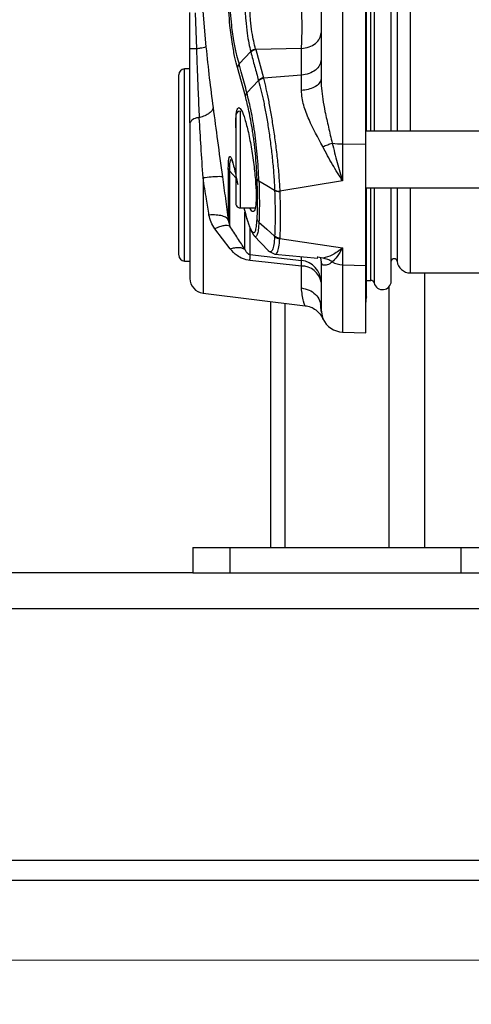
# Model space of a CAD drawing. Units: inches. Extents: x 0.4 to 10.6, y 0.4 to 8.1.
# Drawn here: x 3.3 to 3.4, y 2.6 to 2.8 of the extents above; entities that cross this region are included whole.
import ezdxf

# ---------------------------------------------------------------- set-up
doc = ezdxf.new("R2010")
doc.units = ezdxf.units.IN
doc.header["$MEASUREMENT"] = 0
doc.styles.add('SLDTEXTSTYLE0', font='TXT', dxfattribs={"width": 0.75})
doc.dimstyles.new('SLDDIMSTYLE0', dxfattribs={"dimtxt": 0.125, "dimasz": 0.13, "dimexe": 0, "dimexo": 0.0625, "dimgap": 0.03125, "dimtad": 0, "dimtih": 1, "dimtoh": 1, "dimdec": 1, "dimlfac": 25, "dimrnd": 1e-09, "dimzin": 12, "dimdsep": 46, "dimtxsty": 'SLDTEXTSTYLE0', "dimsah": 1, "dimcen": 0.09, "dimadec": 0, "dimazin": 3, "dimtfac": 1, "dimtdec": 1, "dimtmove": 0, "dimatfit": 0, "dimfxl": 0, "dimfrac": 2, "dimtolj": 1, "dimtzin": 12, "dimarcsym": 0})
doc.dimstyles.new('SLDDIMSTYLE1', dxfattribs={"dimtxt": 0.125, "dimasz": 0.13, "dimexe": 0, "dimexo": 0.0625, "dimgap": 0.03125, "dimtad": 0, "dimtih": 1, "dimtoh": 1, "dimdec": 1, "dimlfac": 25, "dimrnd": 1e-09, "dimzin": 12, "dimdsep": 46, "dimtxsty": 'SLDTEXTSTYLE0', "dimsah": 1, "dimcen": 0.09, "dimadec": 0, "dimazin": 3, "dimtfac": 1, "dimtdec": 1, "dimtofl": 0, "dimtmove": 0, "dimatfit": 3, "dimfxl": 0, "dimfrac": 2, "dimtolj": 1, "dimtzin": 12, "dimarcsym": 0})

# ---------------------------------------------------------------- blocks, each defined once
blk = doc.blocks.new('_D_9')
at = {"color": 7, "linetype": 'Continuous', "lineweight": 18}
for p, q in [((3.143707500931125, 3.425218379990588), (3.143707500931125, 2.195457708569472)), ((3.696977579671282, 2.463166568966953), (3.696977579671282, 2.195457708569472)), ((3.143707500931125, 2.320457708569472), (2.893707500931125, 2.320457708569472)), ((3.696977579671282, 2.320457708569472), (3.946977579671282, 2.320457708569472))]:
    blk.add_line(p, q, dxfattribs=at)
for points in [[(3.143707500931125, 2.320457708569472), (3.013707500931125, 2.340457708569472), (3.013707500931125, 2.300457708569472)], [(3.696977579671282, 2.320457708569472), (3.826977579671282, 2.300457708569472), (3.826977579671282, 2.340457708569472)]]:
    blk.add_solid(points, dxfattribs=at)
at = {"color": 7, "linetype": 'Continuous', "lineweight": 18, "insert": (3.25871059082061, 2.382372436807643), "char_height": 0.125, "attachment_point": 1, "style": 'SLDTEXTSTYLE0'}
blk.add_mtext('13.8', dxfattribs=at)
blk = doc.blocks.new('_D_11')
at = {"color": 7, "linetype": 'Continuous', "lineweight": 18}
for p, q in [((3.093707500931126, 3.475218379990587), (2.563155934071548, 3.475218379990587)), ((2.688155934071548, 3.475218379990587), (2.688155934071548, 3.144726188091869)), ((2.688155934071548, 2.615796490226795), (2.688155934071548, 2.946288682125537)), ((3.426505138726401, 2.615796490226795), (2.563155934071548, 2.615796490226795))]:
    blk.add_line(p, q, dxfattribs=at)
for points in [[(2.688155934071548, 3.475218379990587), (2.668155934071548, 3.345218379990587), (2.708155934071548, 3.345218379990587)], [(2.688155934071548, 2.615796490226795), (2.708155934071548, 2.745796490226795), (2.668155934071548, 2.745796490226795)]]:
    blk.add_solid(points, dxfattribs=at)
at = {"color": 7, "linetype": 'Continuous', "lineweight": 18, "insert": (2.526523984590954, 3.107422163346863), "char_height": 0.125, "attachment_point": 1, "style": 'SLDTEXTSTYLE0'}
blk.add_mtext('21.5', dxfattribs=at)
blk = doc.blocks.new('_D_12')
at = {"color": 7, "linetype": 'Continuous', "lineweight": 18}
for p, q in [((3.555560256836636, 4.668394915423648), (2.133975931808931, 4.668394915423648)), ((2.258975931808931, 4.668394915423648), (2.258975931808931, 3.741314455808398)), ((2.258975931808931, 2.615796490226796), (2.258975931808931, 3.542876949842067)), ((3.442253170222463, 2.615796490226796), (2.133975931808931, 2.615796490226796))]:
    blk.add_line(p, q, dxfattribs=at)
for points in [[(2.258975931808931, 4.668394915423648), (2.238975931808931, 4.538394915423648), (2.278975931808931, 4.538394915423648)], [(2.258975931808931, 2.615796490226796), (2.278975931808931, 2.745796490226796), (2.238975931808931, 2.745796490226796)]]:
    blk.add_solid(points, dxfattribs=at)
at = {"color": 7, "linetype": 'Continuous', "lineweight": 18, "insert": (2.097343982328338, 3.704010431063393), "char_height": 0.125, "attachment_point": 1, "style": 'SLDTEXTSTYLE0'}
blk.add_mtext('51.3', dxfattribs=at)

msp = doc.modelspace()

# ---------------------------------------------------------------- linework, layer by layer
at = {"color": 7, "linetype": 'Continuous', "lineweight": 25}
for p, q in [((3.354251282836475, 2.962213433618408), (3.354251282836475, 2.788420176755088)), ((3.359140571797271, 2.788365683500951), (3.359140571797274, 2.962267919293635)), ((3.359347839978077, 2.791103183140181), (3.359347839978077, 2.95953042723467)), ((3.364532764023692, 2.791103183140181), (3.364532764023692, 2.95953042723467)), ((3.321975217466558, 2.808526974111993), (3.321975217466558, 2.816243055303489)), ((3.323062699350765, 2.816148116042701), (3.323342473541022, 2.808526974113568)), ((3.324674711272924, 2.816539667947012), (3.325368944049815, 2.808974569981827)), ((3.323342473541022, 2.808526974111993), (3.321975217466558, 2.808526974111993)), ((3.33238228573836, 2.805366832774933), (3.334828992287533, 2.807975796994799)), ((3.345543104128315, 2.80859823497029), (3.335891417389564, 2.808408087037048)), ((3.335891417389564, 2.808408087037048), (3.337499701558602, 2.802434421061777)), ((3.345543104128315, 2.802966953526639), (3.345543104128315, 2.80859823497029)), ((3.321975217466558, 2.804341210964924), (3.320813139360479, 2.80430063030325)), ((3.33369360758345, 2.798533643437581), (3.332063099746295, 2.804595028314113)), ((3.334027687408743, 2.799221322215289), (3.336471607601758, 2.801863794188685)), ((3.336471605642279, 2.801863795214467), (3.336498558203661, 2.801765635538449)), ((3.337499701558602, 2.802434421061777), (3.337526706639731, 2.802339383489523)), ((3.345543104128315, 2.802966953526639), (3.337526706639731, 2.802339383489523)), ((3.34553886736407, 2.79974064132963), (3.3455431041258, 2.802966953330575)), ((3.383729611167345, 2.791103183140181), (3.359140571797276, 2.791103183140181)), ((3.354251282836475, 2.788420176755088), (3.359140571797271, 2.788365683500951)), ((3.354251282836465, 2.788420176755017), (3.354251282836465, 2.780639593853838)), ((3.359140571797267, 2.762706352538358), (3.359140571797271, 2.788365683500951)), ((3.330835257506414, 2.78499396849348), (3.33087040111586, 2.784958676174248)), ((3.354251282805531, 2.780639593854389), (3.340978289991544, 2.778417409583537)), ((3.339881634572921, 2.778676724792465), (3.339885601053881, 2.778575174681139)), ((3.359140571797268, 2.779134679203174), (3.383747834942217, 2.779134679203174)), ((3.359347839978077, 2.756076115318312), (3.359347839978077, 2.779134679203174)), ((3.364532764023692, 2.759422086688843), (3.364532764023692, 2.779134679203174)), ((3.340978289209707, 2.77841740945576), (3.340981998469251, 2.778312865304911)), ((3.332597264710653, 2.774882710699237), (3.33574903975056, 2.774882710699237)), ((3.333387188898574, 2.774882710699237), (3.333693586077336, 2.773690371469102)), ((3.330094500093527, 2.772287479132335), (3.330407127416102, 2.771003531376087)), ((3.330469224986543, 2.766249759284121), (3.327261011368294, 2.770492252877206)), ((3.335495502203108, 2.769074656168665), (3.33857572539808, 2.765801582531407)), ((3.339881641762169, 2.768850932046607), (3.339885560673126, 2.768921487927706)), ((3.340981949858151, 2.768493824823539), (3.340978295462259, 2.768421967836346)), ((3.340978295457141, 2.768421967735922), (3.354251282805527, 2.766439676813707)), ((3.354251282805527, 2.766439676813707), (3.354251282805527, 2.762868158804765)), ((3.334665771241447, 2.765026566677875), (3.345543104129557, 2.763792622922912)), ((3.338543081199425, 2.765836612842062), (3.339942439144913, 2.76509518008351)), ((3.339936201500148, 2.765101679865083), (3.348994419670637, 2.764252915954575)), ((3.349014459141448, 2.764459307152114), (3.348849581545092, 2.764489166226693)), ((3.349556224612844, 2.764232820115289), (3.349691752899629, 2.763520880690103)), ((3.320813139360479, 2.763655783221208), (3.321975217466558, 2.763615202559534)), ((3.34554310412831, 2.762581118127557), (3.334665771339664, 2.763773967350285)), ((3.345543106256374, 2.757972070527823), (3.345543106256374, 2.762581117939051)), ((3.354251282805527, 2.762868158804765), (3.359140571797267, 2.762706352538358)), ((3.359140571797272, 2.748457944187111), (3.359140571797267, 2.762706352538358)), ((3.368591815891754, 2.761143576840969), (3.402627248962621, 2.761143576840969)), ((3.371619935144628, 2.703040584714985), (3.371619935144628, 2.761143576840969)), ((3.359347839978077, 2.759568773691363), (3.360249340923251, 2.759568773691363)), ((3.324740983314109, 2.7568669756218), (3.346358732293392, 2.754212649805662)), ((3.339099935144628, 2.703040584714985), (3.339099935144628, 2.755103918026258)), ((3.349765074753851, 2.752813837863507), (3.349729501699834, 2.753102477521197)), ((3.354251282836469, 2.74862868191989), (3.359140571797277, 2.748457944187111)), ((3.322564502073762, 2.703040584714985), (3.322564502073762, 2.697686254006323)), ((3.322564502073762, 2.703040584714985), (3.330438517821793, 2.703040584714985)), ((3.330438517821793, 2.703040584714985), (3.330438517821793, 2.697686254006323)), ((3.330438517821793, 2.703040584714985), (3.379257415459589, 2.703040584714985)), ((3.379257415459589, 2.703040584714985), (3.379257415459588, 2.697686254006323)), ((3.379257415459589, 2.703040584714985), (3.38713143120762, 2.703040584714985)), ((3.322573389963934, 2.697686254006323), (3.256677966965408, 2.697686254006324)), ((3.322573389963934, 2.697686254006323), (3.330438517821793, 2.697686254006323)), ((3.330438517821793, 2.697686254006323), (3.379257415459588, 2.697686254006323)), ((3.379257415459588, 2.697686254006323), (3.387122543317448, 2.697686254006323)), ((3.18424590997369, 2.632686254006323), (3.523749233214589, 2.632686254006323))]:
    msp.add_line(p, q, dxfattribs=at)
at = {"color": 1, "linetype": 'Continuous', "lineweight": 25}
for p, q in [((3.360249340923251, 2.791103183140181), (3.360249340923251, 2.95953042723467)), ((3.360933719603025, 2.95953042723467), (3.360933719603025, 2.791103183140181)), ((3.365780957207219, 2.95953042723467), (3.365780957207219, 2.791103183140181)), ((3.368591815891755, 2.791103183140181), (3.368591815891755, 2.95953042723467)), ((3.320813139360479, 2.804289579555462), (3.320813139360479, 2.80430063030325)), ((3.320813139360479, 2.763655783221208), (3.320813139360479, 2.804289579555462)), ((3.332597264710653, 2.795355151644118), (3.332597264710653, 2.785118931171678)), ((3.332597264710653, 2.785118931171678), (3.332597264710653, 2.774882710699237)), ((3.331652382820889, 2.78126639764152), (3.330406239428449, 2.782637551926991)), ((3.324740983314109, 2.781302137247892), (3.324740983314109, 2.7568669756218)), ((3.360249340923251, 2.759568773691387), (3.360249340923251, 2.779134679203174)), ((3.360933719603025, 2.779134679203174), (3.360933719603025, 2.759021487880741)), ((3.365780957207219, 2.779134679203174), (3.365780957207218, 2.763611766974061)), ((3.368591815891754, 2.761143576840969), (3.368591815891755, 2.779134679203174)), ((3.34554310412955, 2.763792622932433), (3.34554310412955, 2.764415959620476)), ((3.350072977313975, 2.764267611168213), (3.349014459141448, 2.764459307152114)), ((3.349507914010406, 2.764486599037358), (3.349556224612844, 2.764232820115289)), ((3.354251282836469, 2.762868163039257), (3.354251282836469, 2.74862868191989)), ((3.364119935144628, 2.703040584714985), (3.364119935144628, 2.758267197255853)), ((3.342099935144628, 2.703040584714985), (3.342099935144628, 2.754735564343548)), ((3.18424590997369, 2.690186254006323), (3.523754786234654, 2.690186254006323)), ((3.18424590997369, 2.636926254006323), (3.523749233214589, 2.636926254006323))]:
    msp.add_line(p, q, dxfattribs=at)
at = {"color": 7, "linetype": 'Continuous', "lineweight": 25, "flags": 128}
for points in [[(3.339885605882293, 2.778575177387584), (3.338230706071966, 2.779555937730888), (3.336575747570917, 2.780536667822729)], [(3.336575553705398, 2.771883103685124), (3.338230585793236, 2.770402316366925), (3.339885561841395, 2.768921488802312)]]:
    msp.add_lwpolyline(points, dxfattribs=at)
at = {"color": 7, "linetype": 'Continuous', "lineweight": 25}
for centre, radius, start, end in [((3.320857107230338, 2.803041555245536), 0.001259842519685505, 91.99999999985619, 180), ((3.332597264710653, 2.794410269754355), 0.0009448818897643818, 90, 180), ((3.323779594636852, 2.791931227034533), 0.002038794901131937, 85.46392112855206, 152.2541580792696), ((3.354342040961559, 2.801516404711573), 0.01309654243308676, 259.9301617613648, 269.6029410683162), ((3.332597264710653, 2.775827592589001), 0.0009448818897643818, 180, 270.0000000000008), ((3.320857107230338, 2.764914858278922), 0.00125984251968525, 180, 268.0000000001439), ((3.365156319828762, 2.763530348494513), 0.0006299212598426575, 7.426344175475684, 171.8477852246575), ((3.345029058831226, 2.759158172427883), 0.004662871866977717, 0.5003528844618222, 83.67072191753736), ((3.345702004929521, 2.758540540411142), 0.004043700724259105, 9.369987267934802, 92.2520380716319), ((3.35440775559017, 2.767785431435785), 0.00491975697279059, 241.3923459951976, 268.1774017279598), ((3.368591815891754, 2.76397822251026), 0.00283464569292938, 187.4278362210248, 270.0000000000008), ((3.32512482376577, 2.759993105233253), 0.003149606299212682, 180, 263.0000000001268), ((3.360249340923251, 2.758867224408686), 0.0007015492827256039, 12.7025555162893, 90), ((3.362710947089235, 2.759422086688843), 0.00182181693449017, 192.7025555621458, 0), ((3.362290178096479, 2.754952431093567), 0.003149606299212682, 159.0980532135269, 180), ((3.354416162348447, 2.753350213385536), 0.004724409448818129, 203.8741085272722, 267.9999999998973)]:
    msp.add_arc(centre, radius, start, end, dxfattribs=at)
for points, knots in [([(3.349691752899629, 2.948383361228371), (3.349691752899629, 2.942445788333294), (3.349691752899629, 2.93057077909325), (3.349691752899629, 2.912344851973067), (3.349691752899629, 2.893908398318636), (3.349691752899629, 2.875316522161533), (3.349691752899629, 2.856724929057559), (3.349691752899629, 2.838288336997638), (3.349691752899629, 2.820062702031482), (3.349691752899629, 2.808187687922651), (3.349691752899629, 2.802250249146481)], [0, 0, 0, 0, 0.1244010114336755, 0.248799161938824, 0.3744024524147738, 0.5000000068305592, 0.6256032972744449, 0.7512008516550851, 0.8756018563580077, 1, 1, 1, 1]), ([(3.332063099746295, 2.804595028314113), (3.331874128054692, 2.805259810033728), (3.331483864375024, 2.806632714926898), (3.330908755894642, 2.809679525146478), (3.330459281928114, 2.813085645183955), (3.33021180845837, 2.816112921402405), (3.330092154982666, 2.8185533289377), (3.330092084817798, 2.819890546626536), (3.330092045304951, 2.820643591261654)], [0, 0, 0, 0, 0.1756497698581359, 0.362751293254836, 0.5876322136586378, 0.7453056105850633, 0.8565706652362834, 0.9999999999999999, 0.9999999999999999, 0.9999999999999999, 0.9999999999999999]), ([(3.330405938109581, 2.820251733439416), (3.330405942291764, 2.820251709045038), (3.330405982253607, 2.820251475950422), (3.330405969690356, 2.8202507221338), (3.330406030697551, 2.820247880977318), (3.330405849611404, 2.820237208276707), (3.330405289821385, 2.820194935346266), (3.330392064026453, 2.819523511296967), (3.330398549924371, 2.818237712701471), (3.330501769952849, 2.816013756464449), (3.330744874925371, 2.813168762359753), (3.331197610432676, 2.809976904348513), (3.331784360475988, 2.807174195991327), (3.332189591165709, 2.80594929534095), (3.33238228573836, 2.805366832774933)], [0, 0, 0, 0, 4.670524709666668e-06, 4.462807469169096e-05, 0.0001591517076318419, 0.0005986720659283596, 0.00232194017437261, 0.009174761522720688, 0.1437784678050957, 0.2552549152670636, 0.4129045857347332, 0.6376463577379857, 0.8276942442534859, 1, 1, 1, 1]), ([(3.333616820876207, 2.818152507061346), (3.33362254651363, 2.817543878914242), (3.333633216236624, 2.816409700611121), (3.333780107762422, 2.814237860587349), (3.334042445252641, 2.811941117973099), (3.334424355839979, 2.809658239431345), (3.33469550150907, 2.808530800395778), (3.334828976409159, 2.807975804208182)], [0, 0, 0, 0, 0.1820296833793216, 0.3392122405044727, 0.584403355207034, 0.7954172720995158, 1, 1, 1, 1]), ([(3.345543103296097, 2.80859823693863), (3.345584709876687, 2.809262098097728), (3.345667972943317, 2.81059061669116), (3.34570212492146, 2.813104521611791), (3.345667991375888, 2.815713897564769), (3.345584715950313, 2.817275301459528), (3.345543103632898, 2.818055527246836)], [0, 0, 0, 0, 0.2498510946095987, 0.5000018757372259, 0.7501534154844691, 1, 1, 1, 1]), ([(3.335859117207973, 2.808509218384012), (3.335722303538619, 2.809035989173871), (3.335445894927147, 2.810100239429541), (3.335062540101719, 2.812208519411183), (3.334806076087358, 2.814301781491801), (3.334669747077704, 2.816271586446754), (3.334666646626285, 2.817303922792667), (3.334664981948723, 2.81785819922501)], [0, 0, 0, 0, 0.2077375053699757, 0.4196980877796456, 0.6637164551792671, 0.8194444628277314, 1, 1, 1, 1]), ([(3.325368943938776, 2.808974569971252), (3.325333171644554, 2.808946486817495), (3.325261626947701, 2.808890320424876), (3.324832769262913, 2.808779733885223), (3.324205821721184, 2.808657122673533), (3.32363025660492, 2.8085703606673), (3.323342474495467, 2.80852697973182)], [0, 0, 0, 0, 0.2499996326681573, 0.5000000229696011, 0.7500004012577008, 1, 1, 1, 1]), ([(3.323342473541022, 2.808526974113638), (3.323393745998847, 2.807114285622113), (3.323505355646921, 2.804039151874591), (3.323704506358812, 2.799114583140573), (3.323858496916237, 2.79575827262816), (3.323940836470943, 2.793963635881149)], [0, 0, 0, 0, 0.2833552012137552, 0.6168062860395425, 1, 1, 1, 1]), ([(3.325368944049815, 2.808974569981827), (3.325597056618818, 2.806741717572601), (3.326050067985007, 2.802307470372528), (3.326587100693386, 2.798180771214526), (3.326853712127842, 2.796132059534746)], [0, 0, 0, 0, 0.5035471205096134, 1, 1, 1, 1]), ([(3.334828976409159, 2.807975804208182), (3.334895877581792, 2.808038023086176), (3.335029680249902, 2.808162461142413), (3.335281960859393, 2.80831439031426), (3.335559736205433, 2.808436803069753), (3.335759323477322, 2.808485079930457), (3.335859117208051, 2.808509218383735)], [0, 0, 0, 0, 0.2499985594043369, 0.4999983252226094, 0.7499989251568119, 1, 1, 1, 1]), ([(3.334828999648662, 2.807975793699466), (3.334833966889654, 2.807954708009282), (3.334843893675274, 2.807912569299597), (3.334854532867666, 2.807871175835972), (3.334859848339511, 2.8078504951506)], [0, 0, 0, 0, 0.5003876564143208, 1, 1, 1, 1]), ([(3.335891417389566, 2.808408087037033), (3.335791400345616, 2.808382347284992), (3.335591366148885, 2.808330867752906), (3.33531303975896, 2.80820238581274), (3.335060422040088, 2.808043881330432), (3.334926702315714, 2.807914959868473), (3.334859842490541, 2.807850499173179)], [0, 0, 0, 0, 0.2499998667374667, 0.5000000055026684, 0.7500001411530907, 1, 1, 1, 1]), ([(3.334859842900413, 2.807850497585635), (3.335120077663052, 2.806857157448023), (3.335642490571947, 2.804863059097949), (3.336194550952297, 2.802866025380026), (3.336471607978792, 2.801863794023833)], [0, 0, 0, 0, 0.4981399927314026, 1, 1, 1, 1]), ([(3.335891427443805, 2.808408087230341), (3.335885878665579, 2.808424779186383), (3.335874777728652, 2.808458173267685), (3.335864339153259, 2.808492195920814), (3.335859118276178, 2.808509212427694)], [0, 0, 0, 0, 0.4998477391979067, 1, 1, 1, 1]), ([(3.33238228579092, 2.805366833043804), (3.332291082201615, 2.805244158663034), (3.332108878517156, 2.804999083613518), (3.332078347950756, 2.804729613092425), (3.332063099716585, 2.804595028310928)], [0, 0, 0, 0, 0.5005584249060251, 1, 1, 1, 1]), ([(3.33402769102373, 2.799221320705398), (3.333671666038039, 2.800541825810523), (3.333112503452428, 2.802615773085491), (3.33257687438487, 2.804633730513981), (3.33238228625249, 2.805366832190153)], [0, 0, 0, 0, 0.6367110297662789, 1, 1, 1, 1]), ([(3.319597264710652, 2.767248544505536), (3.319597264710652, 2.768378475926141), (3.319597264710652, 2.770701190833963), (3.319597264710652, 2.776104097600956), (3.319597264710652, 2.782240630448538), (3.319597264710652, 2.78846366889706), (3.319597264710653, 2.794232529957626), (3.319597264710652, 2.798993472983329), (3.319597264710652, 2.802258087122496), (3.319597264710652, 2.802778179661829), (3.319597264710652, 2.803031189146481)], [0, 0, 0, 0, 0.1216175322265643, 0.2500000000033187, 0.3783824677800738, 0.5000000000066359, 0.6216175322313008, 0.7500000000033175, 0.8783824677753338, 1, 1, 1, 1]), ([(3.337499701558599, 2.802434421061798), (3.337399997837032, 2.802407509423472), (3.337200589017319, 2.802353685775259), (3.336923175367708, 2.802221779879702), (3.336671423238213, 2.802060023152485), (3.336538211765268, 2.801929204780196), (3.336471605642277, 2.801863795214475)], [0, 0, 0, 0, 0.2499950972777008, 0.4999936461703245, 0.7499953722931586, 1, 1, 1, 1]), ([(3.337526706640401, 2.802339383486481), (3.337302456477063, 2.802267982727348), (3.33690146310675, 2.802140307319574), (3.336621816297017, 2.801880256441114), (3.336498558214385, 2.801765635528056)], [0, 0, 0, 0, 0.5592365857900121, 0.9999999999999999, 0.9999999999999999, 0.9999999999999999, 0.9999999999999999]), ([(3.336498558214385, 2.801765635528056), (3.336862637274077, 2.800341991148344), (3.337418609463673, 2.798167994424485), (3.338111746640264, 2.794539874697574), (3.338612477241101, 2.791519834233385), (3.33906459432464, 2.788285199817587), (3.339443164953132, 2.784966891902784), (3.339737071194114, 2.781666184923862), (3.339833121646386, 2.779679932084338), (3.339881634589046, 2.778676720044906)], [0, 0, 0, 0, 0.2249835558642492, 0.3435643903359585, 0.4666547274351496, 0.5942512662236773, 0.7261211287105936, 0.8616698863528653, 1, 1, 1, 1]), ([(3.337526706640401, 2.802339383486481), (3.337877308027184, 2.800867108596248), (3.338412594873722, 2.798619286959085), (3.339089259467662, 2.794866733847328), (3.339595304404478, 2.791748446767818), (3.340068655026903, 2.788402768611791), (3.340478562784372, 2.78495977916351), (3.340806368504599, 2.781525408339321), (3.340920574765544, 2.779460776618875), (3.340978289196181, 2.778417409615772)], [0, 0, 0, 0, 0.2244497356995504, 0.3426825898532264, 0.4654806936769219, 0.5929994072307546, 0.7250714962147169, 0.8610641664462229, 1, 1, 1, 1]), ([(3.349691752899629, 2.802250249026796), (3.349616131531983, 2.801907932316434), (3.349464888971717, 2.801223299688001), (3.348378998998039, 2.800429491837672), (3.347019090143924, 2.799912698650334), (3.346032275237447, 2.799797993831792), (3.345538867344087, 2.799740641371363)], [0, 0, 0, 0, 0.2796759532890905, 0.5593512592693775, 0.779675433104657, 1, 1, 1, 1]), ([(3.349691752899629, 2.802250249146481), (3.349712990907009, 2.801566290585299), (3.34975801142999, 2.800116428949448), (3.350070259785625, 2.797793413816812), (3.350569011799077, 2.795039252859438), (3.351276846496879, 2.791943512851431), (3.351793150874325, 2.78973127575593), (3.352052130978638, 2.788621609793787)], [0, 0, 0, 0, 0.1501962370869179, 0.318387361984619, 0.5051003741595387, 0.7517565949013887, 1, 1, 1, 1]), ([(3.350072977314164, 2.787854718880339), (3.349049929238531, 2.789756023317176), (3.34748856749607, 2.792657767701579), (3.345852682482792, 2.796675252347161), (3.345645379486662, 2.798700216253118), (3.345538867344087, 2.799740641371363)], [0, 0, 0, 0, 0.4802518998087958, 0.7329537691964939, 1, 1, 1, 1]), ([(3.33402763672045, 2.799221337994746), (3.333935150755434, 2.799111077600053), (3.333750177768981, 2.798890555551214), (3.333712464375343, 2.798652614594118), (3.33369360757083, 2.798533643436102)], [0, 0, 0, 0, 0.4999971443848343, 1, 1, 1, 1]), ([(3.336187704556897, 2.780943779589569), (3.336145747821887, 2.781837839431578), (3.336065197832557, 2.783554286402952), (3.335838826263968, 2.786280436226678), (3.335594700817846, 2.788494909252346), (3.335371512756779, 2.79017036104924), (3.335146248440301, 2.79168857568005), (3.334841442901225, 2.793471755147388), (3.334341328513956, 2.795976037465499), (3.333947671838888, 2.797530439393376), (3.33369360758345, 2.798533643437581)], [0, 0, 0, 0, 0.1612236740377034, 0.3095227791392076, 0.4422900903059041, 0.506319935277025, 0.5695525892453575, 0.6798927691569626, 0.7934042265374454, 0.9999999999999999, 0.9999999999999999, 0.9999999999999999, 0.9999999999999999]), ([(3.33657575910745, 2.780536674146929), (3.336531729434372, 2.781470014232025), (3.336446826860337, 2.783269777213149), (3.336232630732574, 2.786152999405465), (3.335952929529675, 2.788938860819895), (3.335608732910979, 2.791543916814326), (3.335221350844159, 2.793869982685772), (3.334691735658115, 2.796529816293607), (3.33428965512447, 2.798159405531797), (3.334027636720537, 2.799221337994398)], [0, 0, 0, 0, 0.1587129525280838, 0.3060467466746202, 0.4423127038433599, 0.5682817216213614, 0.6852778853796262, 0.7949092799696389, 0.9999999999999999, 0.9999999999999999, 0.9999999999999999, 0.9999999999999999]), ([(3.326853712246387, 2.796132054480145), (3.326818064841439, 2.795932023277781), (3.326746769575566, 2.795531958314401), (3.326122052096938, 2.794926614063982), (3.325189583263287, 2.794372744439592), (3.324357083774169, 2.794099998826804), (3.323940836691766, 2.793963626892593)], [0, 0, 0, 0, 0.2499984010978358, 0.4999999999911152, 0.7500015988888641, 0.9999999999999999, 0.9999999999999999, 0.9999999999999999, 0.9999999999999999]), ([(3.326853712127842, 2.796132059534746), (3.327168481639763, 2.793807698581127), (3.327806906920372, 2.789093357649569), (3.32849191557427, 2.78404930537294), (3.328839187227147, 2.781492175092412)], [0, 0, 0, 0, 0.4930404880265685, 1, 1, 1, 1]), ([(3.331765448478224, 2.790890029632461), (3.331729484109338, 2.791672356128056), (3.331646801452696, 2.793470937196476), (3.331796185458943, 2.795302109925685), (3.33206155898365, 2.796056923714209), (3.332266937616657, 2.796101195836404), (3.332312689623036, 2.796111058295743)], [0, 0, 0, 0, 0.2517950410077555, 0.5788808079860461, 0.9061876706591601, 1, 1, 1, 1]), ([(3.332312689623036, 2.796111058295743), (3.332500965107656, 2.795986313896018), (3.332877429635287, 2.795736882369594), (3.333596538156447, 2.793809918916882), (3.334334051247554, 2.790969594705877), (3.335021472338269, 2.787407278745831), (3.335568693787181, 2.783586550175811), (3.335910479967114, 2.779972082172958), (3.336012108661642, 2.776979933460258), (3.33587067720677, 2.774921054480449), (3.335593663708819, 2.774189679830338), (3.335223145568988, 2.774086358128955), (3.334962448170899, 2.774182910158447), (3.334713243978114, 2.77484077819124), (3.334697359703023, 2.774882710699237)], [0, 0, 0, 0, 0.09744387766345544, 0.1948430165995918, 0.2932711906944911, 0.3921324628564698, 0.4902264676393169, 0.5866843078708435, 0.6814022725681734, 0.7750663987808133, 0.8687961181405313, 0.8958628270129242, 0.9933622966592106, 0.9999999999999999, 0.9999999999999999, 0.9999999999999999, 0.9999999999999999]), ([(3.324740983314107, 2.78130213724789), (3.324600882341253, 2.783499718786643), (3.324323900640395, 2.787844370076204), (3.324067530992429, 2.791939751856368), (3.323940836470938, 2.793963635881153)], [0, 0, 0, 0, 0.5058131003592112, 1, 1, 1, 1]), ([(3.331652382820889, 2.794410269754355), (3.331652382820889, 2.794286156146138), (3.331652382820889, 2.794095230007513), (3.331652382820889, 2.792936622407607), (3.331652382820889, 2.791737465823244), (3.331652382820889, 2.790248930889776), (3.331652382820889, 2.788085757837032), (3.331652382820889, 2.786287747380057), (3.331652382820889, 2.785118931171678)], [0, 0, 0, 0, 0.2394568443946033, 0.3683606602381677, 0.4999999999999976, 0.6316393397618276, 0.7605431556054122, 1, 1, 1, 1]), ([(3.321975217466558, 2.792880388744434), (3.321975217466558, 2.791088205755405), (3.321975217466558, 2.787411408670859), (3.321975217466558, 2.781464537321225), (3.321975217466558, 2.775589361579849), (3.321975217466558, 2.770283887198993), (3.321975217466558, 2.765928421464401), (3.321975217466558, 2.762646900099468), (3.321975217466558, 2.760427950000736), (3.321975217466558, 2.760139542888992), (3.321975217466558, 2.759993105233253)], [0, 0, 0, 0, 0.1204690328128835, 0.2471512068443785, 0.3765003910657377, 0.5045022888816877, 0.6273825220482252, 0.746139040065448, 0.8711030264419207, 1, 1, 1, 1]), ([(3.350072977314164, 2.787854718880339), (3.35042354687514, 2.78799642787738), (3.351124686019742, 2.788279845880618), (3.351742983338405, 2.788507688887112), (3.352052132007724, 2.78862161039404)], [0, 0, 0, 0, 0.4999999838468726, 1, 1, 1, 1]), ([(3.354251282836464, 2.780639593885379), (3.353528354169195, 2.781765847995283), (3.35208077563132, 2.784021037686197), (3.350742773806876, 2.786575812548694), (3.350072977437569, 2.787854718822238)], [0, 0, 0, 0, 0.4994054887898712, 1, 1, 1, 1]), ([(3.352052130978746, 2.788621609793847), (3.352399975266891, 2.787229150232875), (3.353098208784365, 2.784434043426951), (3.353865991985863, 2.781907480008365), (3.354251282805527, 2.780639593854331)], [0, 0, 0, 0, 0.4981775859226348, 1, 1, 1, 1]), ([(3.33086302313588, 2.78497297406832), (3.330864569724556, 2.78496989642917), (3.330867765527015, 2.784963536931706), (3.331044244669295, 2.784475611723567), (3.331431518979552, 2.782989197402757), (3.331816587265465, 2.781154660449979), (3.332088951550161, 2.779857066326626)], [0, 0, 0, 0, 0.1133021816919256, 0.2341226186296885, 0.4582840166985886, 0.9999999999999999, 0.9999999999999999, 0.9999999999999999, 0.9999999999999999]), ([(3.331652382820889, 2.785118931171678), (3.331652382820889, 2.783950114963299), (3.331652382820889, 2.782152104506324), (3.331652382820889, 2.77998893145358), (3.331652382820889, 2.778500396520111), (3.331652382820889, 2.777301239935749), (3.331652382820889, 2.776142632335842), (3.331652382820889, 2.775951706197218), (3.331652382820889, 2.775827592589001)], [0, 0, 0, 0, 0.2394568443945878, 0.3683606602381723, 0.5000000000000023, 0.6316393397618323, 0.7605431556053966, 1, 1, 1, 1]), ([(3.330094499792819, 2.77228747880107), (3.330095562883164, 2.772581858547124), (3.330098280926618, 2.773334510421457), (3.330103356127433, 2.774644116543426), (3.330108026140557, 2.776179578361497), (3.330110770345767, 2.777728956438657), (3.330110538994935, 2.779413562881226), (3.330106359572591, 2.781236287453769), (3.330096729717296, 2.782593022609939), (3.3300921085412, 2.78324409283681)], [0, 0, 0, 0, 0.1152880824324874, 0.2947614178431339, 0.4436060317844518, 0.5794721774232202, 0.7192671135494422, 0.8652818693165277, 1, 1, 1, 1]), ([(3.330092108650492, 2.783244092852842), (3.330121662772276, 2.783134555350759), (3.330180770761564, 2.782915481289038), (3.3303311209352, 2.782730219657991), (3.330406295698619, 2.782637589240961)], [0, 0, 0, 0, 0.5000021509740615, 1, 1, 1, 1]), ([(3.330407127739913, 2.771003531297662), (3.3304105685214, 2.771675130316829), (3.330417450956831, 2.773018498647663), (3.330431478164106, 2.77566830248018), (3.330439602844859, 2.778767184631593), (3.330417361633749, 2.781347639716263), (3.330406243766781, 2.782637549524095)], [0, 0, 0, 0, 0.2499558092127321, 0.4999749979102029, 0.7500490676280533, 0.9999999999999999, 0.9999999999999999, 0.9999999999999999, 0.9999999999999999]), ([(3.324740983097056, 2.781302139303826), (3.325335695010721, 2.781370509076746), (3.326525153453284, 2.781507252602052), (3.327823448497373, 2.781586082404464), (3.328629446216287, 2.781581879803844), (3.328769273715707, 2.781522076277373), (3.328839187528391, 2.781492174487204)], [0, 0, 0, 0, 0.2796955724980922, 0.559407424688281, 0.7797035139163211, 1, 1, 1, 1]), ([(3.32600571186403, 2.773387609236849), (3.325827500700572, 2.774497627664029), (3.32541593224749, 2.777061151509017), (3.324985204072096, 2.779767596335932), (3.324740983314109, 2.781302137247892)], [0, 0, 0, 0, 0.4330049160065244, 1, 1, 1, 1]), ([(3.328839187227147, 2.781492175092412), (3.329050567106459, 2.779938005853357), (3.329478959128281, 2.776788256195343), (3.329887529020401, 2.773800830277977), (3.330094499792819, 2.77228747880107)], [0, 0, 0, 0, 0.4934262744029896, 0.9999999999999999, 0.9999999999999999, 0.9999999999999999, 0.9999999999999999]), ([(3.336187671473064, 2.772508090927526), (3.336216786211259, 2.773303116027551), (3.336276019870301, 2.774920587061934), (3.336276031497572, 2.777757993294421), (3.336216814064502, 2.779893854508049), (3.336187704556897, 2.780943779589569)], [0, 0, 0, 0, 0.3295244692264737, 0.6704144109119773, 1, 1, 1, 1]), ([(3.336187704556332, 2.780943779589486), (3.336227023282864, 2.780867867488536), (3.336305660618381, 2.78071604351358), (3.336485726367673, 2.78059646387612), (3.336575759107739, 2.780536674146763)], [0, 0, 0, 0, 0.5000007473911716, 0.9999999999999999, 0.9999999999999999, 0.9999999999999999, 0.9999999999999999]), ([(3.336575747571661, 2.780536667820654), (3.336616479347694, 2.77891144775442), (3.336697933328358, 2.775661389526143), (3.336616343807761, 2.773142434933477), (3.336575553841128, 2.771883105634388)], [0, 0, 0, 0, 0.5000587534382639, 1, 1, 1, 1]), ([(3.339881634589046, 2.778676720044906), (3.340060738718933, 2.778593960465437), (3.340381003584634, 2.778445974008503), (3.340795565749236, 2.778426148122441), (3.340978289196181, 2.778417409615772)], [0, 0, 0, 0, 0.5592375220256801, 1, 1, 1, 1]), ([(3.339885605889998, 2.77857517736009), (3.33993368221919, 2.776755568361026), (3.34002983487617, 2.773116350416009), (3.3399336547238, 2.770319777394033), (3.339885564648318, 2.768921490903452)], [0, 0, 0, 0, 0.5000000072970162, 1, 1, 1, 1]), ([(3.340981998469251, 2.778312865305851), (3.340879187013816, 2.77831597989965), (3.340673564012293, 2.778322209089993), (3.340380454632382, 2.778375679805916), (3.340109257607218, 2.778457221582794), (3.339960156429814, 2.778535858784847), (3.339885605889998, 2.77857517736009)], [0, 0, 0, 0, 0.2499999435114912, 0.5000001074598035, 0.7500002176651179, 1, 1, 1, 1]), ([(3.340981998469251, 2.778312865304911), (3.341029787059047, 2.776461436022479), (3.341125359922002, 2.772758744693029), (3.341029751773358, 2.769915421972952), (3.340981949858151, 2.768493824823539)], [0, 0, 0, 0, 0.5000225829537575, 1, 1, 1, 1]), ([(3.327261011368294, 2.770492252877206), (3.326955496111569, 2.77094565738697), (3.326354901484424, 2.771836978872539), (3.326120752217578, 2.772876754804434), (3.32600571186403, 2.773387609236849)], [0, 0, 0, 0, 0.5086879617574784, 1, 1, 1, 1]), ([(3.330094499344021, 2.772287484507666), (3.329991589736569, 2.77247150045412), (3.329785767855005, 2.77283953711537), (3.328842944137126, 2.773222222624263), (3.327558030808978, 2.773438929795838), (3.326523149516599, 2.773404715386069), (3.326005715653367, 2.773387608405437)], [0, 0, 0, 0, 0.2499968047353024, 0.5000000875516091, 0.750003320941817, 1, 1, 1, 1]), ([(3.333693586077336, 2.773690371469102), (3.333824309007473, 2.773233956960981), (3.334077853373701, 2.772348715733005), (3.334465273087444, 2.771205475789691), (3.334841632483065, 2.77030409999257), (3.335213873782194, 2.769717579671882), (3.335550188070935, 2.769574253224318), (3.335838720714317, 2.769971703559214), (3.336065191729019, 2.770912006056209), (3.336145721571862, 2.771961424185327), (3.336187671473064, 2.772508090927526)], [0, 0, 0, 0, 0.1067511515685939, 0.2070497734429109, 0.3204459717254979, 0.4307193795477864, 0.5578013163372981, 0.690521949414152, 0.8387855583947161, 1, 1, 1, 1]), ([(3.333734692704227, 2.773480203232025), (3.334033956491415, 2.772506599043234), (3.334494466576635, 2.771008407256768), (3.335140928107395, 2.769570167556629), (3.335445670566079, 2.769168772472025), (3.335603639971132, 2.768960701227276)], [0, 0, 0, 0, 0.4719826135544958, 0.7262915290666483, 1, 1, 1, 1]), ([(3.330407132093046, 2.77100353395656), (3.330247691215854, 2.771069777547593), (3.329928808631514, 2.771202265074485), (3.329173547103041, 2.771152618779741), (3.328276318292902, 2.770933717609631), (3.327599448229524, 2.770639408862093), (3.3272610141251, 2.770492254891506)], [0, 0, 0, 0, 0.249999383524322, 0.5000000684013512, 0.7500007191655196, 1, 1, 1, 1]), ([(3.333616702194131, 2.766099140304176), (3.333105832326331, 2.766891694888336), (3.332080275754743, 2.768482725429295), (3.330966228704731, 2.770161182197807), (3.330407132093271, 2.771003533956421)], [0, 0, 0, 0, 0.4981391392277515, 1, 1, 1, 1]), ([(3.339881641927346, 2.768850931939552), (3.340060745914341, 2.768722760430243), (3.340381010523885, 2.768493570678122), (3.340795572225524, 2.768443872726464), (3.340978295467944, 2.768421967734198)], [0, 0, 0, 0, 0.5592375231540346, 0.9999999999999999, 0.9999999999999999, 0.9999999999999999, 0.9999999999999999]), ([(3.340981949857583, 2.768493824810226), (3.340879138969981, 2.768503253794917), (3.34067351668667, 2.768522111810895), (3.340380408088268, 2.768612672844365), (3.340109211356879, 2.76874224833893), (3.339960111173216, 2.768861741496391), (3.33988556097977, 2.768921488156558)], [0, 0, 0, 0, 0.2499984235836473, 0.4999980826973427, 0.7499987005912656, 1, 1, 1, 1]), ([(3.330469224986543, 2.766249760543016), (3.330796599361799, 2.766341493609399), (3.331451349294664, 2.766524960073469), (3.332332833671711, 2.766567345250129), (3.333093788787242, 2.766446361988345), (3.333442399988924, 2.766214880197492), (3.333616705274132, 2.76609913951165)], [0, 0, 0, 0, 0.2499995499162924, 0.500000002735735, 0.7500004540689905, 1, 1, 1, 1]), ([(3.334665771339664, 2.763773967350285), (3.334132860405403, 2.76387915158401), (3.33314593823224, 2.7640739470852), (3.331644189031942, 2.764917794499196), (3.330922644765227, 2.765735752765913), (3.330469224986543, 2.766249759284121)], [0, 0, 0, 0, 0.3037063936284042, 0.562447783921095, 1, 1, 1, 1]), ([(3.334665771250085, 2.765026566636402), (3.33463045400492, 2.765031408586613), (3.33455711918946, 2.765041462698237), (3.334410050618856, 2.765090501519757), (3.334181236400942, 2.765223511332015), (3.3338632441686, 2.765561351550984), (3.333718114375617, 2.765877921708633), (3.333616705207538, 2.766099124506941)], [0, 0, 0, 0, 0.03802165272137372, 0.07895040716585405, 0.1773025080972978, 0.4251416851080453, 1, 1, 1, 1]), ([(3.354251282836464, 2.766439677309788), (3.353528354169216, 2.76588225830197), (3.352080775631258, 2.764766093140836), (3.350742773806753, 2.764433904517126), (3.350072977437358, 2.764267612715395)], [0, 0, 0, 0, 0.4994054887457193, 1, 1, 1, 1]), ([(3.354251282805523, 2.76643967681361), (3.353865991985842, 2.765774372509309), (3.35309820878431, 2.76444859612779), (3.352399975266811, 2.763792924248217), (3.352052130978652, 2.763466283214095)], [0, 0, 0, 0, 0.5018224140775789, 1, 1, 1, 1]), ([(3.334665771339661, 2.76377396731908), (3.334678027894701, 2.764067257063643), (3.334702541004678, 2.764653836550282), (3.334678027834915, 2.764902323274713), (3.334665771250085, 2.765026566636402)], [0, 0, 0, 0, 0.5000000021208524, 0.9999999999999999, 0.9999999999999999, 0.9999999999999999, 0.9999999999999999]), ([(3.352052132007629, 2.763466285338135), (3.351742983338297, 2.763664288084406), (3.351124686019612, 2.764060293564153), (3.350423546874969, 2.764198505301681), (3.350072977313975, 2.764267611168213)], [0, 0, 0, 0, 0.5000000161557735, 1, 1, 1, 1]), ([(3.345543104128544, 2.762581118128932), (3.345554714331533, 2.762863453099667), (3.345577934737961, 2.763428123052088), (3.345554714332634, 2.763671122965406), (3.345543104129745, 2.763792622924421)], [0, 0, 0, 0, 0.4999999903026941, 1, 1, 1, 1]), ([(3.349691752899629, 2.763520880690103), (3.349691752899629, 2.761909283685702), (3.349691752899629, 2.758685588023276), (3.349691752899629, 2.755454771272145), (3.349691752899629, 2.754392395261058), (3.349691752899629, 2.753861295251678)], [0, 0, 0, 0, 0.3333009822399306, 0.6667057135220419, 1, 1, 1, 1]), ([(3.352052130978552, 2.763466283213929), (3.351887756104386, 2.763335107584477), (3.35154840498293, 2.76306429614089), (3.351016747324746, 2.762834226910544), (3.350422024394018, 2.76272548783375), (3.349850368006629, 2.762852466499713), (3.349741673822588, 2.763310510732698), (3.349691752899629, 2.763520880690103)], [0, 0, 0, 0, 0.1602839768031388, 0.3309054839177397, 0.4950929516651097, 0.7681069499342235, 1, 1, 1, 1]), ([(3.346323246066088, 2.754217031676668), (3.346725853694025, 2.754139264545674), (3.347531064151883, 2.753983731210466), (3.348606469836361, 2.753365535081339), (3.349515653540501, 2.752521694858384), (3.349902784708454, 2.751798731848039), (3.3500963504811, 2.751437249990529)], [0, 0, 0, 0, 0.2500021639024916, 0.5000013484407657, 0.7500004305442508, 1, 1, 1, 1]), ([(3.349729501699834, 2.753102477521197), (3.349703909901018, 2.753284339704285), (3.349640417262717, 2.753735535413294), (3.349623612489454, 2.754284129570935), (3.349613581168798, 2.754611603427239)], [0, 0, 0, 0, 0.4030671822839924, 1, 1, 1, 1])]:
    msp.add_open_spline(points, degree=3, knots=knots, dxfattribs=at)
for points in [[(3.345543104128314, 2.808598235003097), (3.346102397173837, 2.808689686130572), (3.347220983264881, 2.808872588385522), (3.348575546876169, 2.809656721859736), (3.349511133120441, 2.810702965513796), (3.349631546306567, 2.811510319828026), (3.349691752899629, 2.811913996985142)], [(3.321975217466558, 2.792880388744434), (3.321975217466558, 2.795416373659434), (3.321975217466558, 2.800488343489185), (3.321975217466558, 2.805847430571145), (3.321975217466558, 2.808526974111993)], [(3.349691752899629, 2.806282715508686), (3.349631546306567, 2.80587903835157), (3.349511133120442, 2.805071684037339), (3.348575546876169, 2.804025440383279), (3.347220983264881, 2.803241306909065), (3.346102397173837, 2.803058404654116), (3.345543104128315, 2.802966953526641)], [(3.336575572902543, 2.771883118176874), (3.336485578055386, 2.77197680177714), (3.336305588361071, 2.772164168977674), (3.336226977101979, 2.772393450277507), (3.336187671472433, 2.772508090927426)], [(3.319597264710652, 2.764963627184906), (3.319597264710652, 2.765135397942099), (3.319597264710652, 2.765478939456484), (3.319597264710652, 2.766658676155852), (3.319597264710652, 2.767248544505536)], [(3.345543106256374, 2.757972070527823), (3.346102398977628, 2.757858692184673), (3.347220984420138, 2.757631935498372), (3.348575547142388, 2.756659792004927), (3.349511132881395, 2.755362693007697), (3.349631546226884, 2.754361761295981), (3.349691752899629, 2.753861295440123)]]:
    msp.add_open_spline(points, degree=3, dxfattribs=at)
at = {"color": 1, "linetype": 'Continuous', "lineweight": 25}
for points, knots in [([(3.3300921085412, 2.78324409283681), (3.330105146355997, 2.783998645065628), (3.330126770081449, 2.785250099430456), (3.330353539959456, 2.785863271351937), (3.330610690083066, 2.785744769184144), (3.33090335757799, 2.785046566260239), (3.331208936759595, 2.783936068644837), (3.33145857485304, 2.782857309598694), (3.33160528128409, 2.782171619569586), (3.331652382820889, 2.781951472068839)], [0, 0, 0, 0, 0.2823141152404248, 0.4682289949937608, 0.6131906819717857, 0.737075271939274, 0.8481936994633815, 0.9512611001441129, 1, 1, 1, 1]), ([(3.330406295698619, 2.782637589240961), (3.330406292363335, 2.782638101746457), (3.330406262145014, 2.782642745145049), (3.330406160388789, 2.78265896111877), (3.330405805402402, 2.782718806511177), (3.330402394417535, 2.783517497304944), (3.330418871390514, 2.78474594802857), (3.330609147821325, 2.78501256582728), (3.330695813357478, 2.785134002698754)], [0, 0, 0, 0, 0.0003533187107390267, 0.003201135630515026, 0.01119213195220864, 0.04178491738471275, 0.5635601134066697, 1, 1, 1, 1]), ([(3.333616703541194, 2.766099123236676), (3.333616651270711, 2.767093329947579), (3.333616546716936, 2.76908198699067), (3.33361784414799, 2.771890431385107), (3.33361752384389, 2.773856673056252), (3.333617502703237, 2.773986448580731)], [0, 0, 0, 0, 0.4828752511937114, 0.9658688265628069, 1, 1, 1, 1]), ([(3.334659042283264, 2.770700619204678), (3.334659132549366, 2.7705698402565), (3.334659971890808, 2.769353789173727), (3.334663148305959, 2.767778965378843), (3.334665434184072, 2.766073457201697), (3.334665673230661, 2.765330985362414), (3.334665771241447, 2.765026566677875)], [0, 0, 0, 0, 0.04980884814956846, 0.4631487297285099, 0.779887197275778, 1, 1, 1, 1]), ([(3.336575572902543, 2.771883118176874), (3.336531404772159, 2.77131391680881), (3.336446259866193, 2.770216641544063), (3.336234157431353, 2.769177392902202), (3.335947532616025, 2.768785325686901), (3.335724883227374, 2.768757622758727), (3.335587159032477, 2.768978753755824), (3.335586664525006, 2.768979547740718)], [0, 0, 0, 0, 0.2791612646726189, 0.5381518172425852, 0.7777695371977047, 0.999202067404591, 0.9999999999999999, 0.9999999999999999, 0.9999999999999999, 0.9999999999999999]), ([(3.339881641761015, 2.76885093205278), (3.339832979903446, 2.768235263742874), (3.339736640498155, 2.76701638058064), (3.339444373658019, 2.765944685722659), (3.339060255463313, 2.765547275732851), (3.338759419343988, 2.765542405248511), (3.33857747886797, 2.765809217148028), (3.338568156355262, 2.765822888417766)], [0, 0, 0, 0, 0.2560872262292417, 0.5069944369258802, 0.7510431666511769, 0.9872436123424585, 1, 1, 1, 1]), ([(3.339940820310287, 2.765149055928523), (3.339977862360069, 2.765129157443643), (3.340179065241688, 2.765021073994665), (3.340474910303075, 2.76546644812503), (3.340807198144464, 2.766502951344385), (3.340920856382068, 2.767777734849372), (3.340978295457409, 2.7684219678353)], [0, 0, 0, 0, 0.06821552090985954, 0.3705291542696574, 0.6818864686330594, 1, 1, 1, 1]), ([(3.34635227096967, 2.75421348067512), (3.346352275991392, 2.754213467552385), (3.346474565307695, 2.753893901817261), (3.345894816796114, 2.754945833826648), (3.34566101935969, 2.75695750735471), (3.345543106493268, 2.757972070198634)], [0, 0, 0, 0, 2.03544325003882e-05, 0.4956725438201721, 1, 1, 1, 1]), ([(3.349691752899629, 2.753861295251678), (3.349752086364028, 2.753202969726308), (3.34987376263993, 2.751875305236037), (3.350157615917179, 2.751231542996754), (3.350096366723682, 2.751437267460004), (3.350096360990214, 2.751437286717637)], [0, 0, 0, 0, 0.4958289240993244, 0.9999528051198727, 1, 1, 1, 1])]:
    msp.add_open_spline(points, degree=3, knots=knots, dxfattribs=at)

# ---------------------------------------------------------------- dimensions: what is measured, and where the dimension line sits
at = {"color": 7, "linetype": 'Continuous', "lineweight": 18}
for base, p1, p2, picture, middle in [((2.258975931808932, 4.668394915423648), (3.492253170222463, 2.615796490226796), (3.605560256836636, 4.668394915423648), '_D_12', (2.258975931808932, 3.642095702825222)), ((2.688155934071547, 3.475218379990587), (3.4765051387264, 2.615796490226795), (3.143707500931125, 3.475218379990587), '_D_11', (2.688155934071547, 3.045507435108691))]:
    dim = msp.add_linear_dim(base=base, p1=p1, p2=p2, angle=90.0000000000002, dimstyle='SLDDIMSTYLE1', dxfattribs=at)
    dim.commit()
    dim.dimension.update_dxf_attribs({"geometry": picture, "text_midpoint": middle, "dimtype": 160})
dim = msp.add_linear_dim(base=(3.143707500931125, 2.320457708569472), p1=(3.696977579671282, 2.513166568966953), p2=(3.143707500931125, 3.475218379990587), dimstyle='SLDDIMSTYLE0', dxfattribs=at)
dim.commit()
dim.dimension.update_dxf_attribs({"geometry": '_D_9', "text_midpoint": (3.420342540301204, 2.320457708569472), "dimtype": 160})

doc.saveas('drawing.dxf')
